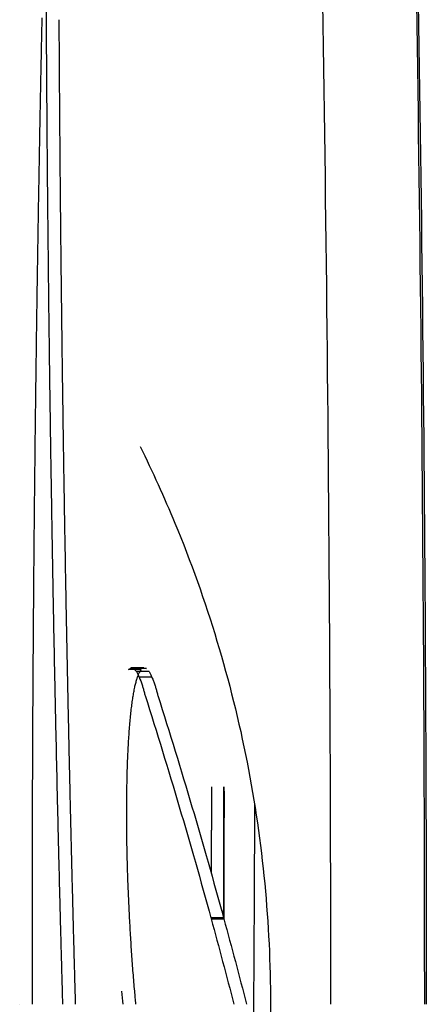
# Model space of a CAD drawing. Extents: x 609 to 2430, y -110 to 1215.
# Drawn here: x 2418 to 2430, y 356 to 388 of the extents above; entities that cross this region are included whole.
import ezdxf

# ---------------------------------------------------------------- set-up
doc = ezdxf.new("R2010")
doc.units = 0
doc.layers.add('PV-FBE', color=7, linetype='CONTINUOUS')

msp = doc.modelspace()

# ---------------------------------------------------------------- linework, layer by layer
at = {"layer": 'PV-FBE'}
for p, q in [((2421.461, 366.855), (2421.056, 366.855)), ((2421.545, 366.833), (2421.139, 366.833)), ((2421.382, 366.804), (2420.977, 366.804)), ((2421.632, 366.737), (2421.226, 366.737)), ((2421.722, 366.563), (2421.316, 366.563)), ((2424.005, 358.885), (2423.601, 358.885)), ((2423.608, 358.885), (2423.608, 358.86)), ((2423.608, 358.86), (2424.012, 358.86)), ((2417.508, 356.133), (2417.508, 356.136)), ((2418.872, 356.145), (2418.872, 356.133))]:
    msp.add_line(p, q, dxfattribs=at)
at = {"layer": 'PV-FBE', "extrusion": (0, 0, -1)}
for centre, major_axis, ratio, start_param, end_param in [((983.604, 368.507), (-30.242, -1673.121), 0.85735, -1.598043, -1.59765), ((1043.014, 368.805), (-21.062, -1639.455), 0.83882, -1.592983, -1.592583), ((940.804, 366.965), (-27.132, -1700.43), 0.868803, -1.596356, -1.595971), ((644.348, 362.635), (-103.968, -1861.984), 0.951138, -1.636495, -1.636145), ((900.845, 365.509), (-22.962, -1725.428), 0.87943, -1.594114, -1.593736), ((1060.828, 367.133), (-7.329, -1632.88), 0.8314, -1.585408, -1.585009), ((1121.734, 367.436), (-1.95, -1596.59), 0.812169, -1.582318, -1.581911), ((1338.922, 369.694), (4.941, -1457.33), 0.740749, -1.577825, -1.57738), ((1207.056, 367.546), (4.997, -1544.339), 0.784411, -1.578233, -1.577813), ((932, 363.706), (0.591, -1711.243), 0.868653, -1.581364, -1.580986), ((1101.199, 365.316), (8.231, -1611.273), 0.817532, -1.576761, -1.576361), ((974.343, 364.691), (13.654, -1687.318), 0.855855, -1.573543, -1.573162), ((1110.432, 365.329), (15.638, -1606.034), 0.814428, -1.57223, -1.57183), ((1078.96, 364.108), (17.394, -1625.354), 0.824108, -1.571586, -1.571192), ((546.11, 357.056), (24.274, -1921.654), 0.974312, -1.569953, -1.56962), ((1012.157, 361.575), (21.501, -1665.365), 0.844412, -1.570026, -1.569643), ((1197.893, 362.913), (20.981, -1551.374), 0.786736, -1.569759, -1.569348), ((969.501, 359.289), (26.068, -1690.054), 0.857297, -1.568155, -1.56778), ((1173.198, 360.902), (24.151, -1566.496), 0.794896, -1.568523, -1.568119), ((1077.275, 358.859), (27.495, -1625.322), 0.825127, -1.567326, -1.566938), ((701.393, 356.425), (70.65, -1837.576), 0.933746, -1.545162, -1.54482), ((1040.149, 359.609), (40.118, -1646.52), 0.836895, -1.559538, -1.559156), ((1272.663, 361.621), (32.658, -1500.756), 0.763343, -1.562445, -1.562027), ((1252.12, 360.887), (35.25, -1513.466), 0.770477, -1.561113, -1.560701), ((397.654, 351.578), (1991.049, -352.799), 0.98443, -0.188727, -0.188414), ((800.205, 355.278), (82.596, -1779.645), 0.908314, -1.538133, -1.537785), ((769.681, 354.521), (96.069, -1794.749), 0.917306, -1.531196, -1.530852), ((468.578, 351.027), (1254.465, -1504.583), 0.992477, -0.889694, -0.889378), ((514.231, 351.023), (555.833, -1849.242), 0.98512, -1.292909, -1.29259), ((1190.911, 357.242), (50.495, -1546.827), 0.793199, -1.552941, -1.552545), ((-1114.164, 334.132), (3533.081, -4.187), 0.742412, -0.014912, -0.014679), ((797.911, 352.382), (117.724, -1771.81), 0.912487, -1.519293, -1.51895), ((758.975, 351.495), (139.859, -1790.06), 0.924045, -1.507831, -1.507493), ((1131.351, 354.546), (64.293, -1578.28), 0.814839, -1.545648, -1.545265), ((1958.448, 363.561), (-471.661, 1.411), 0.050828, -3.337983, -3.337073), ((1919.744, 351.918), (-510.359, 5.218), 0.208092, -3.331426, -3.330511), ((1892.179, 363.337), (-538.327, 1.187), 0.047643, -3.325272, -3.324421), ((1153.23, 354.228), (64.416, -1563.318), 0.808639, -1.545415, -1.54503), ((1882.654, 340.184), (-547.328, 8.237), 0.345306, -3.325973, -3.325048), ((1897.616, 332.401), (-532.108, 15.783), 0.486479, -3.334602, -3.33362), ((713.273, 349.471), (192.932, -1804.986), 0.938977, -1.47989, -1.479559), ((1648.026, 314.426), (781.633, 0.003), 0.457722, -0.144567, -0.124581), ((1351.783, 354.987), (51.762, -1432.778), 0.744044, -1.551204, -1.550787), ((1311.239, 354.031), (56.309, -1458.04), 0.758861, -1.548898, -1.548489), ((777.848, 348.404), (172.606, -1766.357), 0.924049, -1.489666, -1.489332), ((1227.937, 352.079), (67.179, -1508.102), 0.78864, -1.543338, -1.542947), ((1016.273, 356.88), (-16.013, -1664.892), 0.84525, -1.582638, -1.582223), ((1043.405, 349.748), (94.519, -1617.787), 0.848416, -1.529477, -1.529113), ((972.951, 348.469), (112.79, -1655.693), 0.870868, -1.519972, -1.519619), ((1035.615, 355.062), (-22.042, -1653.073), 0.839542, -1.58641, -1.585994), ((-662.478, 332.339), (3081.574, -42.626), 0.784608, -0.02984, -0.029598), ((1082.825, 355.097), (-21.375, -1624.47), 0.825265, -1.585708, -1.585288), ((362.903, 341.393), (2033.129, -322.363), 0.95714, -0.174249, -0.173954), ((1035.063, 354.692), (-26.246, -1652.831), 0.839955, -1.587949, -1.587539), ((895.753, 345.845), (150.069, -1689.964), 0.897169, -1.50006, -1.499718), ((960.374, 354.229), (-34.343, -1696.292), 0.862374, -1.591845, -1.591833), ((597.179, 342.302), (723.217, -1711.049), 0.97749, -1.188623, -1.188312), ((871.823, 344.261), (171.529, -1696.375), 0.906672, -1.488348, -1.488011), ((1417.434, 348.922), (62.002, -1367.641), 0.731255, -1.545003, -1.544585), ((1647.994, 314.429), (781.665, -0.003), 0.457721, -0.124514, -0.116837), ((1441.855, 348.489), (61.145, -1348.698), 0.72345, -1.545356, -1.544935), ((1104.342, 344.482), (107.367, -1560.086), 0.840203, -1.521581, -1.521219), ((909.331, 341.831), (174.313, -1664.367), 0.901323, -1.485912, -1.485575), ((1243.804, 344.471), (87.598, -1470.688), 0.797261, -1.531655, -1.531274)]:
    msp.add_ellipse(centre, major_axis=major_axis, ratio=ratio, start_param=start_param, end_param=end_param, dxfattribs=at)
at = {"layer": 'PV-FBE'}
for centre, major_axis, ratio, start_param, end_param in [((1888.49, 376.126), (541.509, 2.321), 0.117572, -0.183308, -0.1825), ((1715.043, 296.24), (93.806, -851.878), 0.826379, 1.550124, 1.550614)]:
    msp.add_ellipse(centre, major_axis=major_axis, ratio=ratio, start_param=start_param, end_param=end_param, dxfattribs=at)
for points, knots in [([(2426.92, 400.526), (2427.083, 393.135), (2427.205, 385.738), (2427.368, 370.939), (2427.409, 363.536), (2427.41, 356.133)], [-4.441437, -4.441437, -4.441437, -4.441437, -2.220812, -2.220812, -0.000001, -0.000001, -0.000001, -0.000001]), ([(2429.968, 400.521), (2430.132, 393.13), (2430.255, 385.735), (2430.42, 370.937), (2430.462, 363.535), (2430.462, 356.133)], [-4.440922, -4.440922, -4.440922, -4.440922, -2.22056, -2.22056, 0, 0, 0, 0]), ([(2418.214, 387.072), (2418.216, 387.155), (2418.217, 387.237), (2418.221, 387.402), (2418.222, 387.485), (2418.224, 387.567)], [0.00002633, 0.00002633, 0.00002633, 0.00002633, 0.02524363, 0.02524363, 0.05045984, 0.05045984, 0.05045984, 0.05045984]), ([(2418.756, 387.513), (2418.757, 387.403), (2418.758, 387.294), (2418.759, 387.076), (2418.759, 386.967), (2418.76, 386.857)], [0.00002718, 0.00002718, 0.00002718, 0.00002718, 0.03283307, 0.03283307, 0.06563866, 0.06563866, 0.06563866, 0.06563866]), ([(2418.204, 386.577), (2418.205, 386.66), (2418.207, 386.742), (2418.21, 386.907), (2418.212, 386.99), (2418.214, 387.072)], [0.00002601, 0.00002601, 0.00002601, 0.00002601, 0.02519899, 0.02519899, 0.05037092, 0.05037092, 0.05037092, 0.05037092]), ([(2418.76, 386.857), (2418.761, 386.748), (2418.761, 386.639), (2418.763, 386.421), (2418.763, 386.312), (2418.764, 386.203)], [0.00002675, 0.00002675, 0.00002675, 0.00002675, 0.03277594, 0.03277594, 0.06552479, 0.06552479, 0.06552479, 0.06552479]), ([(2418.194, 386.083), (2418.195, 386.166), (2418.197, 386.248), (2418.2, 386.413), (2418.202, 386.495), (2418.204, 386.577)], [0.0000257, 0.0000257, 0.0000257, 0.0000257, 0.02515125, 0.02515125, 0.05027577, 0.05027577, 0.05027577, 0.05027577]), ([(2418.184, 385.59), (2418.186, 385.672), (2418.187, 385.754), (2418.191, 385.919), (2418.192, 386.001), (2418.194, 386.083)], [0.00002539, 0.00002539, 0.00002539, 0.00002539, 0.02510519, 0.02510519, 0.050184, 0.050184, 0.050184, 0.050184]), ([(2418.764, 386.203), (2418.765, 386.095), (2418.765, 385.986), (2418.767, 385.768), (2418.768, 385.659), (2418.768, 385.55)], [0.00002633, 0.00002633, 0.00002633, 0.00002633, 0.03271536, 0.03271536, 0.06540403, 0.06540403, 0.06540403, 0.06540403]), ([(2418.174, 385.097), (2418.176, 385.179), (2418.178, 385.262), (2418.181, 385.426), (2418.182, 385.508), (2418.184, 385.59)], [0.00002508, 0.00002508, 0.00002508, 0.00002508, 0.02505918, 0.02505918, 0.05009232, 0.05009232, 0.05009232, 0.05009232]), ([(2418.768, 385.55), (2418.769, 385.442), (2418.77, 385.333), (2418.771, 385.116), (2418.772, 385.007), (2418.773, 384.898)], [0.00002591, 0.00002591, 0.00002591, 0.00002591, 0.03265423, 0.03265423, 0.06528218, 0.06528218, 0.06528218, 0.06528218]), ([(2418.165, 384.605), (2418.167, 384.687), (2418.168, 384.769), (2418.171, 384.933), (2418.173, 385.015), (2418.174, 385.097)], [0.00002477, 0.00002477, 0.00002477, 0.00002477, 0.02501255, 0.02501255, 0.04999939, 0.04999939, 0.04999939, 0.04999939]), ([(2418.773, 384.898), (2418.774, 384.79), (2418.775, 384.681), (2418.776, 384.464), (2418.777, 384.356), (2418.778, 384.247)], [0.00002549, 0.00002549, 0.00002549, 0.00002549, 0.03259176, 0.03259176, 0.06515762, 0.06515762, 0.06515762, 0.06515762]), ([(2418.156, 384.114), (2418.157, 384.196), (2418.159, 384.277), (2418.162, 384.441), (2418.164, 384.523), (2418.165, 384.605)], [0.00002447, 0.00002447, 0.00002447, 0.00002447, 0.02496597, 0.02496597, 0.04990657, 0.04990657, 0.04990657, 0.04990657]), ([(2418.147, 383.623), (2418.148, 383.705), (2418.15, 383.786), (2418.153, 383.95), (2418.154, 384.032), (2418.156, 384.114)], [0.00002417, 0.00002417, 0.00002417, 0.00002417, 0.02491896, 0.02491896, 0.04981287, 0.04981287, 0.04981287, 0.04981287]), ([(2418.778, 384.247), (2418.779, 384.139), (2418.779, 384.031), (2418.781, 383.814), (2418.782, 383.706), (2418.783, 383.598)], [0.00002508, 0.00002508, 0.00002508, 0.00002508, 0.03252874, 0.03252874, 0.06503197, 0.06503197, 0.06503197, 0.06503197]), ([(2418.138, 383.133), (2418.139, 383.214), (2418.141, 383.296), (2418.144, 383.459), (2418.145, 383.541), (2418.147, 383.623)], [0.00002387, 0.00002387, 0.00002387, 0.00002387, 0.02487217, 0.02487217, 0.04971962, 0.04971962, 0.04971962, 0.04971962]), ([(2418.783, 383.598), (2418.784, 383.49), (2418.785, 383.382), (2418.787, 383.165), (2418.788, 383.057), (2418.788, 382.949)], [0.00002467, 0.00002467, 0.00002467, 0.00002467, 0.03246428, 0.03246428, 0.06490346, 0.06490346, 0.06490346, 0.06490346]), ([(2418.129, 382.643), (2418.131, 382.725), (2418.132, 382.806), (2418.135, 382.97), (2418.136, 383.051), (2418.138, 383.133)], [0.00002357, 0.00002357, 0.00002357, 0.00002357, 0.02482544, 0.02482544, 0.04962649, 0.04962649, 0.04962649, 0.04962649]), ([(2418.788, 382.949), (2418.789, 382.841), (2418.79, 382.734), (2418.792, 382.518), (2418.793, 382.41), (2418.794, 382.302)], [0.00002427, 0.00002427, 0.00002427, 0.00002427, 0.03239933, 0.03239933, 0.06477393, 0.06477393, 0.06477393, 0.06477393]), ([(2418.121, 382.154), (2418.122, 382.236), (2418.124, 382.317), (2418.126, 382.48), (2418.128, 382.562), (2418.129, 382.643)], [0.00002327, 0.00002327, 0.00002327, 0.00002327, 0.02477719, 0.02477719, 0.04953032, 0.04953032, 0.04953032, 0.04953032]), ([(2418.794, 382.302), (2418.795, 382.194), (2418.796, 382.087), (2418.798, 381.871), (2418.799, 381.764), (2418.8, 381.656)], [0.00002387, 0.00002387, 0.00002387, 0.00002387, 0.03233183, 0.03233183, 0.06463932, 0.06463932, 0.06463932, 0.06463932]), ([(2418.112, 381.666), (2418.114, 381.748), (2418.115, 381.829), (2418.118, 381.992), (2418.119, 382.073), (2418.121, 382.154)], [0.00002298, 0.00002298, 0.00002298, 0.00002298, 0.02473006, 0.02473006, 0.04943637, 0.04943637, 0.04943637, 0.04943637]), ([(2418.104, 381.179), (2418.106, 381.26), (2418.107, 381.341), (2418.11, 381.504), (2418.111, 381.585), (2418.112, 381.666)], [0.00002269, 0.00002269, 0.00002269, 0.00002269, 0.02468333, 0.02468333, 0.04934323, 0.04934323, 0.04934323, 0.04934323]), ([(2418.8, 381.656), (2418.801, 381.549), (2418.802, 381.441), (2418.804, 381.226), (2418.806, 381.119), (2418.807, 381.011)], [0.00002348, 0.00002348, 0.00002348, 0.00002348, 0.03226384, 0.03226384, 0.06450372, 0.06450372, 0.06450372, 0.06450372]), ([(2418.096, 380.692), (2418.098, 380.773), (2418.099, 380.855), (2418.102, 381.017), (2418.103, 381.098), (2418.104, 381.179)], [0.0000224, 0.0000224, 0.0000224, 0.0000224, 0.02463472, 0.02463472, 0.04924633, 0.04924633, 0.04924633, 0.04924633]), ([(2418.807, 381.011), (2418.808, 380.904), (2418.809, 380.797), (2418.811, 380.582), (2418.812, 380.475), (2418.813, 380.368)], [0.00002309, 0.00002309, 0.00002309, 0.00002309, 0.03219539, 0.03219539, 0.06436718, 0.06436718, 0.06436718, 0.06436718]), ([(2418.088, 380.206), (2418.09, 380.287), (2418.091, 380.368), (2418.094, 380.53), (2418.095, 380.611), (2418.096, 380.692)], [0.00002211, 0.00002211, 0.00002211, 0.00002211, 0.02458756, 0.02458756, 0.04915232, 0.04915232, 0.04915232, 0.04915232]), ([(2418.813, 380.368), (2418.814, 380.261), (2418.815, 380.154), (2418.818, 379.94), (2418.819, 379.833), (2418.82, 379.726)], [0.0000227, 0.0000227, 0.0000227, 0.0000227, 0.0321243, 0.0321243, 0.06422537, 0.06422537, 0.06422537, 0.06422537]), ([(2418.081, 379.721), (2418.082, 379.802), (2418.083, 379.883), (2418.086, 380.045), (2418.087, 380.125), (2418.088, 380.206)], [0.00002183, 0.00002183, 0.00002183, 0.00002183, 0.02453942, 0.02453942, 0.04905634, 0.04905634, 0.04905634, 0.04905634]), ([(2418.073, 379.237), (2418.075, 379.317), (2418.076, 379.398), (2418.078, 379.56), (2418.08, 379.64), (2418.081, 379.721)], [0.00002155, 0.00002155, 0.00002155, 0.00002155, 0.02449166, 0.02449166, 0.04896113, 0.04896113, 0.04896113, 0.04896113]), ([(2418.82, 379.726), (2418.821, 379.619), (2418.822, 379.512), (2418.825, 379.299), (2418.826, 379.192), (2418.827, 379.085)], [0.00002233, 0.00002233, 0.00002233, 0.00002233, 0.03205273, 0.03205273, 0.06408259, 0.06408259, 0.06408259, 0.06408259]), ([(2418.066, 378.753), (2418.067, 378.833), (2418.068, 378.914), (2418.071, 379.075), (2418.072, 379.156), (2418.073, 379.237)], [0.00002127, 0.00002127, 0.00002127, 0.00002127, 0.02444308, 0.02444308, 0.04886426, 0.04886426, 0.04886426, 0.04886426]), ([(2418.827, 379.085), (2418.828, 378.979), (2418.83, 378.872), (2418.832, 378.659), (2418.833, 378.553), (2418.835, 378.446)], [0.00002196, 0.00002196, 0.00002196, 0.00002196, 0.03198065, 0.03198065, 0.0639388, 0.0639388, 0.0639388, 0.0639388]), ([(2418.059, 378.27), (2418.06, 378.35), (2418.061, 378.431), (2418.064, 378.592), (2418.065, 378.672), (2418.066, 378.753)], [0.000021, 0.000021, 0.000021, 0.000021, 0.02439487, 0.02439487, 0.04876815, 0.04876815, 0.04876815, 0.04876815]), ([(2418.835, 378.446), (2418.836, 378.34), (2418.837, 378.234), (2418.84, 378.021), (2418.841, 377.915), (2418.842, 377.809)], [0.00002159, 0.00002159, 0.00002159, 0.00002159, 0.03190592, 0.03190592, 0.0637897, 0.0637897, 0.0637897, 0.0637897]), ([(2418.052, 377.788), (2418.053, 377.868), (2418.054, 377.948), (2418.057, 378.109), (2418.058, 378.189), (2418.059, 378.27)], [0.00002073, 0.00002073, 0.00002073, 0.00002073, 0.02434583, 0.02434583, 0.04867036, 0.04867036, 0.04867036, 0.04867036]), ([(2418.842, 377.809), (2418.844, 377.703), (2418.845, 377.597), (2418.848, 377.385), (2418.849, 377.279), (2418.85, 377.173)], [0.00002123, 0.00002123, 0.00002123, 0.00002123, 0.03183068, 0.03183068, 0.06363955, 0.06363955, 0.06363955, 0.06363955]), ([(2418.045, 377.306), (2418.046, 377.386), (2418.047, 377.467), (2418.05, 377.627), (2418.051, 377.707), (2418.052, 377.788)], [0.00002046, 0.00002046, 0.00002046, 0.00002046, 0.02429688, 0.02429688, 0.04857275, 0.04857275, 0.04857275, 0.04857275]), ([(2418.039, 376.825), (2418.04, 376.905), (2418.041, 376.986), (2418.043, 377.146), (2418.044, 377.226), (2418.045, 377.306)], [0.0000202, 0.0000202, 0.0000202, 0.0000202, 0.02424964, 0.02424964, 0.04847854, 0.04847854, 0.04847854, 0.04847854]), ([(2418.85, 377.173), (2418.852, 377.067), (2418.853, 376.961), (2418.856, 376.75), (2418.857, 376.644), (2418.859, 376.538)], [0.00002088, 0.00002088, 0.00002088, 0.00002088, 0.03175384, 0.03175384, 0.06348622, 0.06348622, 0.06348622, 0.06348622]), ([(2418.032, 376.345), (2418.033, 376.425), (2418.034, 376.505), (2418.036, 376.665), (2418.038, 376.745), (2418.039, 376.825)], [0.00001994, 0.00001994, 0.00001994, 0.00001994, 0.02419916, 0.02419916, 0.04837786, 0.04837786, 0.04837786, 0.04837786]), ([(2418.026, 375.866), (2418.027, 375.946), (2418.028, 376.026), (2418.03, 376.186), (2418.031, 376.266), (2418.032, 376.345)], [0.00001969, 0.00001969, 0.00001969, 0.00001969, 0.0241501, 0.0241501, 0.04828002, 0.04828002, 0.04828002, 0.04828002]), ([(2418.859, 376.538), (2418.86, 376.433), (2418.861, 376.327), (2418.864, 376.116), (2418.866, 376.011), (2418.867, 375.905)], [0.00002054, 0.00002054, 0.00002054, 0.00002054, 0.03167648, 0.03167648, 0.06333182, 0.06333182, 0.06333182, 0.06333182]), ([(2418.02, 375.388), (2418.021, 375.468), (2418.022, 375.547), (2418.024, 375.707), (2418.025, 375.787), (2418.026, 375.866)], [0.00001944, 0.00001944, 0.00001944, 0.00001944, 0.02410127, 0.02410127, 0.04818263, 0.04818263, 0.04818263, 0.04818263]), ([(2418.867, 375.905), (2418.869, 375.8), (2418.87, 375.695), (2418.873, 375.484), (2418.874, 375.379), (2418.876, 375.274)], [0.0000202, 0.0000202, 0.0000202, 0.0000202, 0.03159641, 0.03159641, 0.06317202, 0.06317202, 0.06317202, 0.06317202]), ([(2418.014, 374.91), (2418.015, 374.99), (2418.016, 375.07), (2418.018, 375.229), (2418.019, 375.308), (2418.02, 375.388)], [0.00001919, 0.00001919, 0.00001919, 0.00001919, 0.02405173, 0.02405173, 0.04808381, 0.04808381, 0.04808381, 0.04808381]), ([(2418.876, 375.274), (2418.877, 375.169), (2418.879, 375.064), (2418.882, 374.854), (2418.883, 374.749), (2418.885, 374.644)], [0.00001987, 0.00001987, 0.00001987, 0.00001987, 0.03151685, 0.03151685, 0.06301322, 0.06301322, 0.06301322, 0.06301322]), ([(2418.008, 374.434), (2418.009, 374.513), (2418.01, 374.593), (2418.012, 374.751), (2418.013, 374.831), (2418.014, 374.91)], [0.00001895, 0.00001895, 0.00001895, 0.00001895, 0.02400241, 0.02400241, 0.04798544, 0.04798544, 0.04798544, 0.04798544]), ([(2418.003, 373.958), (2418.004, 374.037), (2418.005, 374.116), (2418.006, 374.275), (2418.007, 374.354), (2418.008, 374.434)], [0.00001871, 0.00001871, 0.00001871, 0.00001871, 0.0239513, 0.0239513, 0.04788348, 0.04788348, 0.04788348, 0.04788348]), ([(2418.885, 374.644), (2418.887, 374.539), (2418.888, 374.435), (2418.891, 374.225), (2418.893, 374.121), (2418.894, 374.016)], [0.00001955, 0.00001955, 0.00001955, 0.00001955, 0.0314357, 0.0314357, 0.06285122, 0.06285122, 0.06285122, 0.06285122]), ([(2417.997, 373.483), (2417.998, 373.562), (2417.999, 373.641), (2418.001, 373.799), (2418.002, 373.879), (2418.003, 373.958)], [0.00001847, 0.00001847, 0.00001847, 0.00001847, 0.02390231, 0.02390231, 0.04778575, 0.04778575, 0.04778575, 0.04778575]), ([(2418.894, 374.016), (2418.896, 373.912), (2418.897, 373.807), (2418.901, 373.599), (2418.902, 373.494), (2418.904, 373.39)], [0.00001923, 0.00001923, 0.00001923, 0.00001923, 0.03135183, 0.03135183, 0.0626838, 0.0626838, 0.0626838, 0.0626838]), ([(2421.345, 373.909), (2421.74, 373.11), (2422.11, 372.296), (2423.472, 369.007), (2424.244, 366.438), (2425.257, 361.272), (2425.497, 358.674), (2425.497, 355.261), (2425.466, 354.347), (2425.403, 353.428)], [4.268564, 4.268564, 4.268564, 4.268564, 4.520869, 4.520869, 5.274347, 5.274347, 6.027825, 6.027825, 6.298454, 6.298454, 6.298454, 6.298454]), ([(2417.992, 373.009), (2417.993, 373.088), (2417.994, 373.167), (2417.996, 373.325), (2417.996, 373.404), (2417.997, 373.483)], [0.00001824, 0.00001824, 0.00001824, 0.00001824, 0.02385176, 0.02385176, 0.04768489, 0.04768489, 0.04768489, 0.04768489]), ([(2418.904, 373.39), (2418.905, 373.286), (2418.907, 373.182), (2418.91, 372.974), (2418.912, 372.869), (2418.914, 372.765)], [0.00001892, 0.00001892, 0.00001892, 0.00001892, 0.0312674, 0.0312674, 0.06251523, 0.06251523, 0.06251523, 0.06251523]), ([(2417.987, 372.535), (2417.988, 372.614), (2417.989, 372.693), (2417.99, 372.851), (2417.991, 372.93), (2417.992, 373.009)], [0.00001802, 0.00001802, 0.00001802, 0.00001802, 0.02380238, 0.02380238, 0.04758636, 0.04758636, 0.04758636, 0.04758636]), ([(2417.982, 372.063), (2417.983, 372.141), (2417.984, 372.22), (2417.985, 372.378), (2417.986, 372.456), (2417.987, 372.535)], [0.0000178, 0.0000178, 0.0000178, 0.0000178, 0.02375108, 0.02375108, 0.04748402, 0.04748402, 0.04748402, 0.04748402]), ([(2418.914, 372.765), (2418.915, 372.662), (2418.917, 372.558), (2418.92, 372.35), (2418.922, 372.247), (2418.924, 372.143)], [0.00001863, 0.00001863, 0.00001863, 0.00001863, 0.03118238, 0.03118238, 0.06234548, 0.06234548, 0.06234548, 0.06234548]), ([(2417.977, 371.591), (2417.978, 371.67), (2417.979, 371.748), (2417.981, 371.906), (2417.981, 371.984), (2417.982, 372.063)], [0.00001758, 0.00001758, 0.00001758, 0.00001758, 0.02370012, 0.02370012, 0.04738231, 0.04738231, 0.04738231, 0.04738231]), ([(2418.924, 372.143), (2418.925, 372.039), (2418.927, 371.936), (2418.93, 371.729), (2418.932, 371.625), (2418.934, 371.522)], [0.00001833, 0.00001833, 0.00001833, 0.00001833, 0.0310957, 0.0310957, 0.06217241, 0.06217241, 0.06217241, 0.06217241]), ([(2417.973, 371.12), (2417.974, 371.199), (2417.974, 371.277), (2417.976, 371.434), (2417.977, 371.513), (2417.977, 371.591)], [0.00001737, 0.00001737, 0.00001737, 0.00001737, 0.02364936, 0.02364936, 0.04728104, 0.04728104, 0.04728104, 0.04728104]), ([(2418.934, 371.522), (2418.936, 371.419), (2418.937, 371.316), (2418.941, 371.109), (2418.943, 371.006), (2418.944, 370.903)], [0.00001805, 0.00001805, 0.00001805, 0.00001805, 0.03100736, 0.03100736, 0.061996, 0.061996, 0.061996, 0.061996]), ([(2417.969, 370.651), (2417.969, 370.729), (2417.97, 370.807), (2417.971, 370.964), (2417.972, 371.042), (2417.973, 371.12)], [0.00001717, 0.00001717, 0.00001717, 0.00001717, 0.02359883, 0.02359883, 0.0471802, 0.0471802, 0.0471802, 0.0471802]), ([(2417.964, 370.182), (2417.965, 370.26), (2417.966, 370.338), (2417.967, 370.494), (2417.968, 370.572), (2417.969, 370.651)], [0.00001697, 0.00001697, 0.00001697, 0.00001697, 0.02354745, 0.02354745, 0.04707766, 0.04707766, 0.04707766, 0.04707766]), ([(2418.944, 370.903), (2418.946, 370.8), (2418.948, 370.697), (2418.952, 370.492), (2418.953, 370.389), (2418.955, 370.286)], [0.00001778, 0.00001778, 0.00001778, 0.00001778, 0.03091835, 0.03091835, 0.06181825, 0.06181825, 0.06181825, 0.06181825]), ([(2418.955, 370.286), (2418.957, 370.183), (2418.959, 370.081), (2418.962, 369.876), (2418.964, 369.773), (2418.966, 369.671)], [0.00001751, 0.00001751, 0.00001751, 0.00001751, 0.03082671, 0.03082671, 0.06163523, 0.06163523, 0.06163523, 0.06163523]), ([(2417.96, 369.714), (2417.961, 369.792), (2417.962, 369.87), (2417.963, 370.026), (2417.964, 370.104), (2417.964, 370.182)], [0.00001677, 0.00001677, 0.00001677, 0.00001677, 0.0234954, 0.0234954, 0.04697377, 0.04697377, 0.04697377, 0.04697377]), ([(2417.956, 369.246), (2417.957, 369.324), (2417.958, 369.402), (2417.959, 369.558), (2417.96, 369.636), (2417.96, 369.714)], [0.00001658, 0.00001658, 0.00001658, 0.00001658, 0.02344455, 0.02344455, 0.04687226, 0.04687226, 0.04687226, 0.04687226]), ([(2418.966, 369.671), (2418.968, 369.569), (2418.97, 369.467), (2418.974, 369.262), (2418.975, 369.16), (2418.977, 369.058)], [0.00001725, 0.00001725, 0.00001725, 0.00001725, 0.03073446, 0.03073446, 0.06145098, 0.06145098, 0.06145098, 0.06145098]), ([(2417.953, 368.78), (2417.953, 368.858), (2417.954, 368.936), (2417.955, 369.091), (2417.956, 369.169), (2417.956, 369.246)], [0.0000164, 0.0000164, 0.0000164, 0.0000164, 0.02339284, 0.02339284, 0.04676905, 0.04676905, 0.04676905, 0.04676905]), ([(2418.977, 369.058), (2418.979, 368.956), (2418.981, 368.854), (2418.985, 368.65), (2418.987, 368.549), (2418.989, 368.447)], [0.00001701, 0.00001701, 0.00001701, 0.00001701, 0.03064145, 0.03064145, 0.06126519, 0.06126519, 0.06126519, 0.06126519]), ([(2417.949, 368.315), (2417.95, 368.393), (2417.95, 368.47), (2417.952, 368.625), (2417.952, 368.703), (2417.953, 368.78)], [0.00001622, 0.00001622, 0.00001622, 0.00001622, 0.02334036, 0.02334036, 0.0466643, 0.0466643, 0.0466643, 0.0466643]), ([(2418.989, 368.447), (2418.991, 368.345), (2418.993, 368.244), (2418.997, 368.041), (2418.999, 367.939), (2419, 367.838)], [0.00001677, 0.00001677, 0.00001677, 0.00001677, 0.03054688, 0.03054688, 0.06107628, 0.06107628, 0.06107628, 0.06107628]), ([(2417.946, 367.851), (2417.946, 367.928), (2417.947, 368.005), (2417.948, 368.16), (2417.949, 368.238), (2417.949, 368.315)], [0.00001604, 0.00001604, 0.00001604, 0.00001604, 0.02328819, 0.02328819, 0.04656011, 0.04656011, 0.04656011, 0.04656011]), ([(2417.943, 367.387), (2417.943, 367.464), (2417.944, 367.542), (2417.945, 367.696), (2417.945, 367.773), (2417.946, 367.851)], [0.00001588, 0.00001588, 0.00001588, 0.00001588, 0.02323605, 0.02323605, 0.04645605, 0.04645605, 0.04645605, 0.04645605]), ([(2419, 367.838), (2419.002, 367.737), (2419.004, 367.635), (2419.008, 367.433), (2419.01, 367.332), (2419.012, 367.231)], [0.00001654, 0.00001654, 0.00001654, 0.00001654, 0.03044946, 0.03044946, 0.06088167, 0.06088167, 0.06088167, 0.06088167]), ([(2417.94, 366.925), (2417.94, 367.002), (2417.941, 367.079), (2417.942, 367.233), (2417.942, 367.31), (2417.943, 367.387)], [0.00001571, 0.00001571, 0.00001571, 0.00001571, 0.02318322, 0.02318322, 0.04635056, 0.04635056, 0.04635056, 0.04635056]), ([(2419.012, 367.231), (2419.014, 367.13), (2419.016, 367.029), (2419.02, 366.828), (2419.022, 366.727), (2419.024, 366.626)], [0.00001632, 0.00001632, 0.00001632, 0.00001632, 0.03035254, 0.03035254, 0.06068805, 0.06068805, 0.06068805, 0.06068805]), ([(2417.937, 366.463), (2417.937, 366.54), (2417.938, 366.617), (2417.939, 366.771), (2417.939, 366.848), (2417.94, 366.925)], [0.00001556, 0.00001556, 0.00001556, 0.00001556, 0.02313067, 0.02313067, 0.04624562, 0.04624562, 0.04624562, 0.04624562]), ([(2419.024, 366.626), (2419.027, 366.526), (2419.029, 366.425), (2419.033, 366.224), (2419.035, 366.124), (2419.037, 366.023)], [0.00001611, 0.00001611, 0.00001611, 0.00001611, 0.03025383, 0.03025383, 0.06049082, 0.06049082, 0.06049082, 0.06049082]), ([(2421.237, 366.493), (2421.249, 366.524), (2421.261, 366.556), (2421.284, 366.619), (2421.295, 366.651), (2421.307, 366.682)], [0.00001002, 0.00001002, 0.00001002, 0.00001002, 0.02349826, 0.02349826, 0.04698334, 0.04698334, 0.04698334, 0.04698334]), ([(2421.307, 366.682), (2421.32, 366.703), (2421.332, 366.723), (2421.357, 366.763), (2421.369, 366.783), (2421.382, 366.804)], [0.00000972, 0.00000972, 0.00000972, 0.00000972, 0.02380224, 0.02380224, 0.04759229, 0.04759229, 0.04759229, 0.04759229]), ([(2421.632, 366.737), (2421.647, 366.708), (2421.662, 366.679), (2421.692, 366.621), (2421.707, 366.592), (2421.722, 366.563)], [0.00000856, 0.00000856, 0.00000856, 0.00000856, 0.02898575, 0.02898575, 0.05796011, 0.05796011, 0.05796011, 0.05796011]), ([(2421.722, 366.563), (2421.737, 366.521), (2421.753, 366.479), (2421.783, 366.395), (2421.799, 366.353), (2421.814, 366.311)], [0.00000825, 0.00000825, 0.00000825, 0.00000825, 0.03113793, 0.03113793, 0.06226508, 0.06226508, 0.06226508, 0.06226508]), ([(2417.934, 366.003), (2417.934, 366.08), (2417.935, 366.156), (2417.936, 366.31), (2417.936, 366.387), (2417.937, 366.463)], [0.00001541, 0.00001541, 0.00001541, 0.00001541, 0.02307713, 0.02307713, 0.04613871, 0.04613871, 0.04613871, 0.04613871]), ([(2421.115, 365.917), (2421.125, 365.97), (2421.134, 366.024), (2421.154, 366.13), (2421.163, 366.183), (2421.173, 366.237)], [0.00001063, 0.00001063, 0.00001063, 0.00001063, 0.02410598, 0.02410598, 0.04819873, 0.04819873, 0.04819873, 0.04819873]), ([(2421.173, 366.237), (2421.184, 366.279), (2421.195, 366.322), (2421.216, 366.407), (2421.227, 366.45), (2421.237, 366.493)], [0.00001032, 0.00001032, 0.00001032, 0.00001032, 0.02360576, 0.02360576, 0.04719829, 0.04719829, 0.04719829, 0.04719829]), ([(2421.409, 366.311), (2421.414, 366.293), (2421.42, 366.276), (2421.431, 366.241), (2421.436, 366.223), (2421.441, 366.205)], [0.00000098, 0.00000098, 0.00000098, 0.00000098, 0.01124254, 0.01124254, 0.02248405, 0.02248405, 0.02248405, 0.02248405]), ([(2421.441, 366.205), (2421.447, 366.186), (2421.452, 366.168), (2421.463, 366.13), (2421.468, 366.111), (2421.473, 366.092)], [0.00000098, 0.00000098, 0.00000098, 0.00000098, 0.01136549, 0.01136549, 0.02272995, 0.02272995, 0.02272995, 0.02272995]), ([(2421.814, 366.311), (2421.82, 366.293), (2421.825, 366.276), (2421.836, 366.241), (2421.841, 366.223), (2421.846, 366.205)], [0.00000787, 0.00000787, 0.00000787, 0.00000787, 0.01125043, 0.01125043, 0.02249069, 0.02249069, 0.02249069, 0.02249069]), ([(2421.846, 366.205), (2421.852, 366.186), (2421.857, 366.168), (2421.868, 366.13), (2421.873, 366.111), (2421.878, 366.092)], [0.00000773, 0.00000773, 0.00000773, 0.00000773, 0.0113732, 0.0113732, 0.02273646, 0.02273646, 0.02273646, 0.02273646]), ([(2417.931, 365.543), (2417.932, 365.62), (2417.932, 365.697), (2417.933, 365.85), (2417.934, 365.926), (2417.934, 366.003)], [0.00001526, 0.00001526, 0.00001526, 0.00001526, 0.023025, 0.023025, 0.0460346, 0.0460346, 0.0460346, 0.0460346]), ([(2419.037, 366.023), (2419.039, 365.923), (2419.041, 365.823), (2419.045, 365.623), (2419.047, 365.523), (2419.049, 365.423)], [0.00001591, 0.00001591, 0.00001591, 0.00001591, 0.03015348, 0.03015348, 0.06029032, 0.06029032, 0.06029032, 0.06029032]), ([(2421.063, 365.535), (2421.072, 365.599), (2421.08, 365.663), (2421.098, 365.79), (2421.106, 365.853), (2421.115, 365.917)], [0.00001091, 0.00001091, 0.00001091, 0.00001091, 0.0249641, 0.0249641, 0.04991504, 0.04991504, 0.04991504, 0.04991504]), ([(2421.473, 366.092), (2421.479, 366.072), (2421.484, 366.052), (2421.494, 366.011), (2421.5, 365.991), (2421.505, 365.971)], [0.00000097, 0.00000097, 0.00000097, 0.00000097, 0.01147674, 0.01147674, 0.02295245, 0.02295245, 0.02295245, 0.02295245]), ([(2421.878, 366.092), (2421.884, 366.072), (2421.889, 366.052), (2421.899, 366.011), (2421.905, 365.991), (2421.91, 365.971)], [0.00000759, 0.00000759, 0.00000759, 0.00000759, 0.01148427, 0.01148427, 0.02295883, 0.02295883, 0.02295883, 0.02295883]), ([(2421.91, 365.971), (2422.285, 364.792), (2422.647, 363.611), (2423.345, 361.25), (2423.681, 360.068), (2424.005, 358.885)], [0.000007, 0.000007, 0.000007, 0.000007, 0.781076, 0.781076, 1.562144, 1.562144, 1.562144, 1.562144]), ([(2417.929, 365.085), (2417.93, 365.161), (2417.93, 365.238), (2417.931, 365.39), (2417.931, 365.467), (2417.931, 365.543)], [0.00001512, 0.00001512, 0.00001512, 0.00001512, 0.02297094, 0.02297094, 0.04592662, 0.04592662, 0.04592662, 0.04592662]), ([(2419.049, 365.423), (2419.052, 365.323), (2419.054, 365.224), (2419.058, 365.024), (2419.06, 364.925), (2419.062, 364.825)], [0.00001571, 0.00001571, 0.00001571, 0.00001571, 0.0300513, 0.0300513, 0.06008615, 0.06008615, 0.06008615, 0.06008615]), ([(2421.019, 365.094), (2421.026, 365.168), (2421.034, 365.241), (2421.048, 365.388), (2421.056, 365.462), (2421.063, 365.535)], [0.00001117, 0.00001117, 0.00001117, 0.00001117, 0.02613688, 0.02613688, 0.0522607, 0.0522607, 0.0522607, 0.0522607]), ([(2417.927, 364.627), (2417.927, 364.704), (2417.928, 364.78), (2417.928, 364.932), (2417.929, 365.009), (2417.929, 365.085)], [0.00001499, 0.00001499, 0.00001499, 0.00001499, 0.02291815, 0.02291815, 0.0458212, 0.0458212, 0.0458212, 0.0458212]), ([(2420.981, 364.595), (2420.988, 364.679), (2420.994, 364.762), (2421.006, 364.928), (2421.012, 365.011), (2421.019, 365.094)], [0.00001138, 0.00001138, 0.00001138, 0.00001138, 0.02758477, 0.02758477, 0.05515663, 0.05515663, 0.05515663, 0.05515663]), ([(2417.925, 364.171), (2417.925, 364.247), (2417.926, 364.323), (2417.926, 364.475), (2417.927, 364.551), (2417.927, 364.627)], [0.00001486, 0.00001486, 0.00001486, 0.00001486, 0.02286349, 0.02286349, 0.04571202, 0.04571202, 0.04571202, 0.04571202]), ([(2419.062, 364.825), (2419.064, 364.726), (2419.067, 364.626), (2419.071, 364.428), (2419.073, 364.328), (2419.075, 364.229)], [0.00001553, 0.00001553, 0.00001553, 0.00001553, 0.02994866, 0.02994866, 0.05988105, 0.05988105, 0.05988105, 0.05988105]), ([(2420.952, 364.041), (2420.957, 364.134), (2420.962, 364.226), (2420.972, 364.411), (2420.977, 364.503), (2420.981, 364.595)], [0.00001155, 0.00001155, 0.00001155, 0.00001155, 0.02926399, 0.02926399, 0.05851526, 0.05851526, 0.05851526, 0.05851526]), ([(2417.923, 363.715), (2417.923, 363.791), (2417.924, 363.867), (2417.924, 364.019), (2417.925, 364.095), (2417.925, 364.171)], [0.00001474, 0.00001474, 0.00001474, 0.00001474, 0.02281007, 0.02281007, 0.04560529, 0.04560529, 0.04560529, 0.04560529]), ([(2419.075, 364.229), (2419.077, 364.13), (2419.08, 364.031), (2419.084, 363.833), (2419.086, 363.734), (2419.088, 363.635)], [0.00001536, 0.00001536, 0.00001536, 0.00001536, 0.02984408, 0.02984408, 0.05967204, 0.05967204, 0.05967204, 0.05967204]), ([(2420.932, 363.434), (2420.935, 363.535), (2420.939, 363.637), (2420.945, 363.839), (2420.949, 363.94), (2420.952, 364.041)], [0.00001167, 0.00001167, 0.00001167, 0.00001167, 0.03114277, 0.03114277, 0.06227307, 0.06227307, 0.06227307, 0.06227307]), ([(2417.921, 363.261), (2417.922, 363.337), (2417.922, 363.412), (2417.922, 363.564), (2417.923, 363.64), (2417.923, 363.715)], [0.00001463, 0.00001463, 0.00001463, 0.00001463, 0.02275583, 0.02275583, 0.04549693, 0.04549693, 0.04549693, 0.04549693]), ([(2419.088, 363.635), (2419.091, 363.537), (2419.093, 363.438), (2419.097, 363.241), (2419.1, 363.143), (2419.102, 363.044)], [0.0000152, 0.0000152, 0.0000152, 0.0000152, 0.02973892, 0.02973892, 0.05946188, 0.05946188, 0.05946188, 0.05946188]), ([(2420.92, 362.776), (2420.922, 362.886), (2420.924, 362.995), (2420.928, 363.215), (2420.93, 363.324), (2420.932, 363.434)], [0.00001173, 0.00001173, 0.00001173, 0.00001173, 0.03319419, 0.03319419, 0.06637624, 0.06637624, 0.06637624, 0.06637624]), ([(2417.92, 362.807), (2417.92, 362.883), (2417.92, 362.959), (2417.921, 363.11), (2417.921, 363.185), (2417.921, 363.261)], [0.00001452, 0.00001452, 0.00001452, 0.00001452, 0.02270076, 0.02270076, 0.04538693, 0.04538693, 0.04538693, 0.04538693]), ([(2424.016, 362.322), (2424.017, 362.445), (2424.017, 362.568), (2424.017, 362.814), (2424.017, 362.938), (2424.017, 363.061)], [0.0000043, 0.0000043, 0.0000043, 0.0000043, 0.03693774, 0.03693774, 0.07387124, 0.07387124, 0.07387124, 0.07387124]), ([(2424.017, 363.061), (2424.017, 362.945), (2424.017, 362.83), (2424.018, 362.599), (2424.018, 362.484), (2424.018, 362.369)], [0.00000414, 0.00000414, 0.00000414, 0.00000414, 0.0346042, 0.0346042, 0.0692042, 0.0692042, 0.0692042, 0.0692042]), ([(2417.918, 362.355), (2417.919, 362.43), (2417.919, 362.506), (2417.919, 362.657), (2417.919, 362.732), (2417.92, 362.807)], [0.00001442, 0.00001442, 0.00001442, 0.00001442, 0.02264698, 0.02264698, 0.04527946, 0.04527946, 0.04527946, 0.04527946]), ([(2419.102, 363.044), (2419.104, 362.946), (2419.106, 362.848), (2419.111, 362.651), (2419.113, 362.553), (2419.115, 362.455)], [0.00001505, 0.00001505, 0.00001505, 0.00001505, 0.02963083, 0.02963083, 0.05924585, 0.05924585, 0.05924585, 0.05924585]), ([(2420.917, 362.069), (2420.918, 362.187), (2420.918, 362.304), (2420.919, 362.54), (2420.919, 362.658), (2420.92, 362.776)], [0.00001175, 0.00001175, 0.00001175, 0.00001175, 0.03539492, 0.03539492, 0.07077806, 0.07077806, 0.07077806, 0.07077806]), ([(2419.115, 362.455), (2419.118, 362.357), (2419.12, 362.26), (2419.125, 362.064), (2419.127, 361.966), (2419.129, 361.869)], [0.00001491, 0.00001491, 0.00001491, 0.00001491, 0.02952229, 0.02952229, 0.0590289, 0.0590289, 0.0590289, 0.0590289]), ([(2417.917, 361.904), (2417.917, 361.979), (2417.917, 362.054), (2417.918, 362.205), (2417.918, 362.28), (2417.918, 362.355)], [0.00001433, 0.00001433, 0.00001433, 0.00001433, 0.02259228, 0.02259228, 0.04517019, 0.04517019, 0.04517019, 0.04517019]), ([(2424.015, 361.591), (2424.015, 361.713), (2424.015, 361.835), (2424.016, 362.079), (2424.016, 362.2), (2424.016, 362.322)], [0.00000444, 0.00000444, 0.00000444, 0.00000444, 0.03658589, 0.03658589, 0.0731674, 0.0731674, 0.0731674, 0.0731674]), ([(2424.018, 362.369), (2424.018, 362.254), (2424.017, 362.14), (2424.017, 361.911), (2424.017, 361.796), (2424.017, 361.681)], [0.00000429, 0.00000429, 0.00000429, 0.00000429, 0.03437918, 0.03437918, 0.06875403, 0.06875403, 0.06875403, 0.06875403]), ([(2417.916, 361.453), (2417.916, 361.528), (2417.916, 361.603), (2417.917, 361.754), (2417.917, 361.829), (2417.917, 361.904)], [0.00001424, 0.00001424, 0.00001424, 0.00001424, 0.02253677, 0.02253677, 0.04505927, 0.04505927, 0.04505927, 0.04505927]), ([(2419.129, 361.869), (2419.132, 361.771), (2419.134, 361.674), (2419.139, 361.479), (2419.141, 361.382), (2419.143, 361.285)], [0.00001478, 0.00001478, 0.00001478, 0.00001478, 0.02941188, 0.02941188, 0.0588082, 0.0588082, 0.0588082, 0.0588082]), ([(2420.922, 361.453), (2420.922, 361.555), (2420.921, 361.658), (2420.919, 361.863), (2420.918, 361.966), (2420.917, 362.069)], [0.00001175, 0.00001175, 0.00001175, 0.00001175, 0.03083697, 0.03083697, 0.06166248, 0.06166248, 0.06166248, 0.06166248]), ([(2424.013, 360.867), (2424.013, 360.988), (2424.014, 361.108), (2424.014, 361.35), (2424.015, 361.47), (2424.015, 361.591)], [0.00000457, 0.00000457, 0.00000457, 0.00000457, 0.03623421, 0.03623421, 0.07246393, 0.07246393, 0.07246393, 0.07246393]), ([(2424.017, 361.681), (2424.017, 361.568), (2424.017, 361.454), (2424.017, 361.226), (2424.017, 361.112), (2424.017, 360.999)], [0.00000442, 0.00000442, 0.00000442, 0.00000442, 0.03415435, 0.03415435, 0.06830423, 0.06830423, 0.06830423, 0.06830423]), ([(2417.915, 361.004), (2417.915, 361.079), (2417.915, 361.154), (2417.916, 361.304), (2417.916, 361.378), (2417.916, 361.453)], [0.00001416, 0.00001416, 0.00001416, 0.00001416, 0.02248257, 0.02248257, 0.04495095, 0.04495095, 0.04495095, 0.04495095]), ([(2419.143, 361.285), (2419.146, 361.188), (2419.148, 361.091), (2419.153, 360.897), (2419.155, 360.8), (2419.158, 360.703)], [0.00001466, 0.00001466, 0.00001466, 0.00001466, 0.02930076, 0.02930076, 0.05858608, 0.05858608, 0.05858608, 0.05858608]), ([(2420.934, 360.83), (2420.932, 360.934), (2420.93, 361.038), (2420.926, 361.245), (2420.924, 361.349), (2420.922, 361.453)], [0.0000117, 0.0000117, 0.0000117, 0.0000117, 0.03127165, 0.03127165, 0.06253212, 0.06253212, 0.06253212, 0.06253212]), ([(2417.914, 360.556), (2417.914, 360.631), (2417.915, 360.705), (2417.915, 360.855), (2417.915, 360.929), (2417.915, 361.004)], [0.00001409, 0.00001409, 0.00001409, 0.00001409, 0.02242642, 0.02242642, 0.04483875, 0.04483875, 0.04483875, 0.04483875]), ([(2424.01, 360.15), (2424.011, 360.27), (2424.011, 360.389), (2424.012, 360.628), (2424.013, 360.748), (2424.013, 360.867)], [0.00000467, 0.00000467, 0.00000467, 0.00000467, 0.03588276, 0.03588276, 0.07176092, 0.07176092, 0.07176092, 0.07176092]), ([(2424.017, 360.999), (2424.016, 360.886), (2424.016, 360.773), (2424.016, 360.547), (2424.016, 360.434), (2424.015, 360.32)], [0.00000454, 0.00000454, 0.00000454, 0.00000454, 0.0339296, 0.0339296, 0.06785459, 0.06785459, 0.06785459, 0.06785459]), ([(2417.914, 360.109), (2417.914, 360.183), (2417.914, 360.258), (2417.914, 360.407), (2417.914, 360.481), (2417.914, 360.556)], [0.00001402, 0.00001402, 0.00001402, 0.00001402, 0.0223705, 0.0223705, 0.04472695, 0.04472695, 0.04472695, 0.04472695]), ([(2419.158, 360.703), (2419.16, 360.607), (2419.162, 360.51), (2419.167, 360.317), (2419.17, 360.221), (2419.172, 360.124)], [0.00001455, 0.00001455, 0.00001455, 0.00001455, 0.02918788, 0.02918788, 0.05836042, 0.05836042, 0.05836042, 0.05836042]), ([(2420.952, 360.205), (2420.949, 360.309), (2420.946, 360.413), (2420.94, 360.622), (2420.937, 360.726), (2420.934, 360.83)], [0.00001164, 0.00001164, 0.00001164, 0.00001164, 0.03166756, 0.03166756, 0.06332423, 0.06332423, 0.06332423, 0.06332423]), ([(2424.015, 360.32), (2424.015, 360.208), (2424.015, 360.096), (2424.014, 359.871), (2424.014, 359.759), (2424.014, 359.647)], [0.00000464, 0.00000464, 0.00000464, 0.00000464, 0.03370496, 0.03370496, 0.06740522, 0.06740522, 0.06740522, 0.06740522]), ([(2417.913, 359.663), (2417.913, 359.737), (2417.913, 359.812), (2417.914, 359.96), (2417.914, 360.035), (2417.914, 360.109)], [0.00001396, 0.00001396, 0.00001396, 0.00001396, 0.02231477, 0.02231477, 0.0446156, 0.0446156, 0.0446156, 0.0446156]), ([(2419.172, 360.124), (2419.174, 360.028), (2419.177, 359.932), (2419.182, 359.74), (2419.184, 359.644), (2419.187, 359.548)], [0.00001445, 0.00001445, 0.00001445, 0.00001445, 0.02907337, 0.02907337, 0.05813148, 0.05813148, 0.05813148, 0.05813148]), ([(2420.976, 359.579), (2420.972, 359.683), (2420.968, 359.788), (2420.96, 359.996), (2420.956, 360.101), (2420.952, 360.205)], [0.00001155, 0.00001155, 0.00001155, 0.00001155, 0.03200726, 0.03200726, 0.06400391, 0.06400391, 0.06400391, 0.06400391]), ([(2424.007, 359.44), (2424.008, 359.559), (2424.008, 359.677), (2424.009, 359.914), (2424.01, 360.032), (2424.01, 360.15)], [0.00000476, 0.00000476, 0.00000476, 0.00000476, 0.03553469, 0.03553469, 0.0710647, 0.0710647, 0.0710647, 0.0710647]), ([(2417.913, 359.218), (2417.913, 359.292), (2417.913, 359.366), (2417.913, 359.515), (2417.913, 359.589), (2417.913, 359.663)], [0.00001391, 0.00001391, 0.00001391, 0.00001391, 0.02225925, 0.02225925, 0.04450461, 0.04450461, 0.04450461, 0.04450461]), ([(2424.014, 359.647), (2424.014, 359.535), (2424.013, 359.424), (2424.013, 359.201), (2424.012, 359.089), (2424.012, 358.978)], [0.00000473, 0.00000473, 0.00000473, 0.00000473, 0.0334826, 0.0334826, 0.0669604, 0.0669604, 0.0669604, 0.0669604]), ([(2419.187, 359.548), (2419.189, 359.452), (2419.192, 359.357), (2419.197, 359.165), (2419.199, 359.07), (2419.201, 358.974)], [0.00001436, 0.00001436, 0.00001436, 0.00001436, 0.028958, 0.028958, 0.05790084, 0.05790084, 0.05790084, 0.05790084]), ([(2421.005, 358.956), (2421, 359.06), (2420.995, 359.164), (2420.986, 359.372), (2420.981, 359.475), (2420.976, 359.579)], [0.00001145, 0.00001145, 0.00001145, 0.00001145, 0.0322813, 0.0322813, 0.06455225, 0.06455225, 0.06455225, 0.06455225]), ([(2424.005, 358.885), (2424.005, 358.978), (2424.006, 359.07), (2424.007, 359.255), (2424.007, 359.348), (2424.007, 359.44)], [0.00000481, 0.00000481, 0.00000481, 0.00000481, 0.027783, 0.027783, 0.05556123, 0.05556123, 0.05556123, 0.05556123]), ([(2417.913, 358.774), (2417.913, 358.848), (2417.913, 358.922), (2417.913, 359.07), (2417.913, 359.144), (2417.913, 359.218)], [0.00001386, 0.00001386, 0.00001386, 0.00001386, 0.02220181, 0.02220181, 0.04438978, 0.04438978, 0.04438978, 0.04438978]), ([(2417.913, 358.332), (2417.913, 358.405), (2417.913, 358.479), (2417.913, 358.627), (2417.913, 358.701), (2417.913, 358.774)], [0.00001382, 0.00001382, 0.00001382, 0.00001382, 0.02214674, 0.02214674, 0.04427965, 0.04427965, 0.04427965, 0.04427965]), ([(2419.201, 358.974), (2419.204, 358.879), (2419.206, 358.784), (2419.211, 358.593), (2419.214, 358.498), (2419.216, 358.403)], [0.00001428, 0.00001428, 0.00001428, 0.00001428, 0.0288398, 0.0288398, 0.0576645, 0.0576645, 0.0576645, 0.0576645]), ([(2421.04, 358.339), (2421.034, 358.442), (2421.028, 358.545), (2421.017, 358.751), (2421.011, 358.853), (2421.005, 358.956)], [0.00001133, 0.00001133, 0.00001133, 0.00001133, 0.03247748, 0.03247748, 0.06494485, 0.06494485, 0.06494485, 0.06494485]), ([(2424.012, 358.978), (2424.012, 358.958), (2424.012, 358.939), (2424.012, 358.899), (2424.012, 358.88), (2424.012, 358.86)], [0.0000048, 0.0000048, 0.0000048, 0.0000048, 0.00587385, 0.00587385, 0.01174287, 0.01174287, 0.01174287, 0.01174287]), ([(2424.012, 358.86), (2424.136, 358.406), (2424.258, 357.952), (2424.499, 357.043), (2424.617, 356.588), (2424.734, 356.133)], [0.0000053, 0.0000053, 0.0000053, 0.0000053, 0.3000697, 0.3000697, 0.6001394, 0.6001394, 0.6001394, 0.6001394]), ([(2419.216, 358.403), (2419.219, 358.308), (2419.222, 358.213), (2419.227, 358.024), (2419.229, 357.929), (2419.232, 357.834)], [0.00001421, 0.00001421, 0.00001421, 0.00001421, 0.02872209, 0.02872209, 0.05742913, 0.05742913, 0.05742913, 0.05742913]), ([(2417.913, 357.89), (2417.913, 357.964), (2417.913, 358.037), (2417.913, 358.185), (2417.913, 358.258), (2417.913, 358.332)], [0.00001379, 0.00001379, 0.00001379, 0.00001379, 0.02208863, 0.02208863, 0.04416348, 0.04416348, 0.04416348, 0.04416348]), ([(2421.079, 357.731), (2421.073, 357.832), (2421.066, 357.933), (2421.053, 358.136), (2421.046, 358.238), (2421.04, 358.339)], [0.0000112, 0.0000112, 0.0000112, 0.0000112, 0.03258767, 0.03258767, 0.06516547, 0.06516547, 0.06516547, 0.06516547]), ([(2417.913, 357.45), (2417.913, 357.523), (2417.913, 357.597), (2417.913, 357.743), (2417.913, 357.817), (2417.913, 357.89)], [0.00001377, 0.00001377, 0.00001377, 0.00001377, 0.02203286, 0.02203286, 0.044052, 0.044052, 0.044052, 0.044052]), ([(2419.232, 357.834), (2419.234, 357.74), (2419.237, 357.646), (2419.242, 357.457), (2419.244, 357.363), (2419.247, 357.268)], [0.00001415, 0.00001415, 0.00001415, 0.00001415, 0.02860243, 0.02860243, 0.05718987, 0.05718987, 0.05718987, 0.05718987]), ([(2421.123, 357.134), (2421.116, 357.233), (2421.109, 357.333), (2421.094, 357.532), (2421.087, 357.631), (2421.079, 357.731)], [0.00001105, 0.00001105, 0.00001105, 0.00001105, 0.03260968, 0.03260968, 0.06520972, 0.06520972, 0.06520972, 0.06520972]), ([(2417.914, 357.011), (2417.914, 357.084), (2417.914, 357.157), (2417.914, 357.303), (2417.914, 357.377), (2417.913, 357.45)], [0.00001375, 0.00001375, 0.00001375, 0.00001375, 0.02197516, 0.02197516, 0.04393664, 0.04393664, 0.04393664, 0.04393664]), ([(2419.247, 357.268), (2419.25, 357.175), (2419.252, 357.081), (2419.257, 356.893), (2419.26, 356.799), (2419.263, 356.705)], [0.00001411, 0.00001411, 0.00001411, 0.00001411, 0.02847993, 0.02847993, 0.0569449, 0.0569449, 0.0569449, 0.0569449]), ([(2421.172, 356.551), (2421.164, 356.648), (2421.156, 356.745), (2421.139, 356.94), (2421.131, 357.037), (2421.123, 357.134)], [0.00001089, 0.00001089, 0.00001089, 0.00001089, 0.03253778, 0.03253778, 0.06506615, 0.06506615, 0.06506615, 0.06506615]), ([(2417.915, 356.573), (2417.914, 356.646), (2417.914, 356.719), (2417.914, 356.865), (2417.914, 356.938), (2417.914, 357.011)], [0.00001374, 0.00001374, 0.00001374, 0.00001374, 0.02191767, 0.02191767, 0.04382167, 0.04382167, 0.04382167, 0.04382167]), ([(2417.915, 356.136), (2417.915, 356.208), (2417.915, 356.281), (2417.915, 356.427), (2417.915, 356.5), (2417.915, 356.573)], [0.00001374, 0.00001374, 0.00001374, 0.00001374, 0.02186039, 0.02186039, 0.04370712, 0.04370712, 0.04370712, 0.04370712]), ([(2419.263, 356.705), (2419.265, 356.612), (2419.268, 356.519), (2419.273, 356.332), (2419.276, 356.238), (2419.278, 356.145)], [0.00001407, 0.00001407, 0.00001407, 0.00001407, 0.02835808, 0.02835808, 0.05670123, 0.05670123, 0.05670123, 0.05670123]), ([(2421.211, 356.133), (2421.204, 356.205), (2421.197, 356.277), (2421.185, 356.412), (2421.178, 356.482), (2421.172, 356.551)], [0.00000018, 0.00000018, 0.00000018, 0.00000018, 0.0247091, 0.0247091, 0.0511554, 0.0511554, 0.0511554, 0.0511554]), ([(2417.915, 356.133), (2417.915, 356.134), (2417.915, 356.134), (2417.915, 356.135), (2417.915, 356.135), (2417.915, 356.136)], [0.000000014, 0.000000014, 0.000000014, 0.000000014, 0.000292828, 0.000292828, 0.001757944, 0.001757944, 0.001757944, 0.001757944]), ([(2419.278, 356.145), (2419.278, 356.143), (2419.278, 356.141), (2419.279, 356.137), (2419.279, 356.135), (2419.279, 356.133)], [0.000014048, 0.000014048, 0.000014048, 0.000014048, 0.000603624, 0.000603624, 0.001192451, 0.001192451, 0.001192451, 0.001192451])]:
    msp.add_open_spline(points, degree=3, knots=knots, dxfattribs=at)
for points in [[(2430.411, 356.133), (2430.409, 370.938), (2430.246, 385.74), (2429.921, 400.521)], [(2424.991, 362.506), (2424.982, 360.096), (2424.968, 357.687), (2424.95, 355.279)]]:
    msp.add_open_spline(points, degree=3, dxfattribs=at)

doc.saveas('drawing.dxf')
